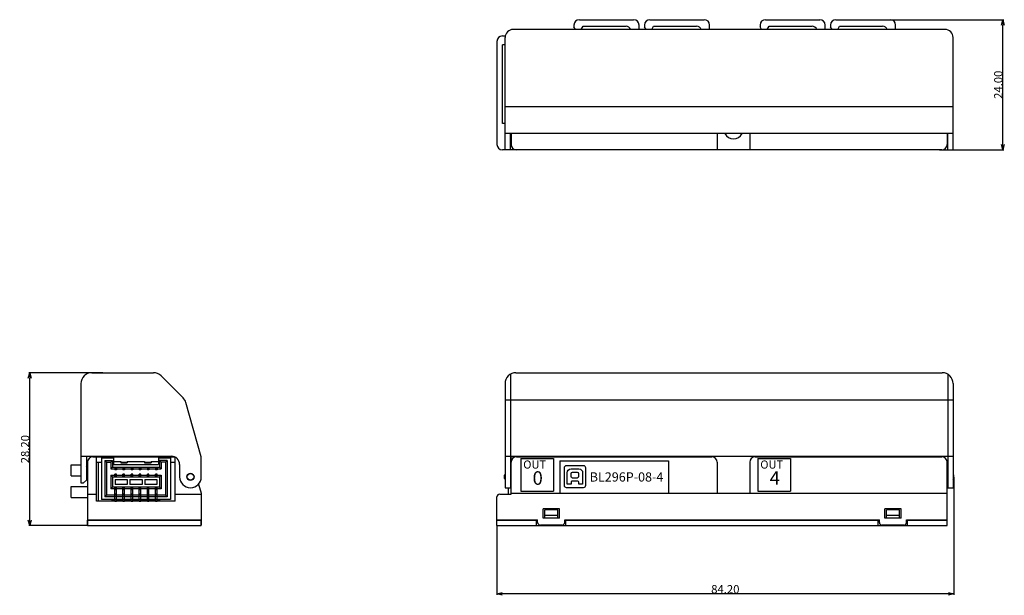
# Model space of a CAD drawing. Extents: x 71 to 253, y 47 to 153.
import ezdxf

# ---------------------------------------------------------------- set-up
doc = ezdxf.new("R2010")
doc.units = 0
doc.header["$LTSCALE"] = 0.1
doc.header["$MEASUREMENT"] = 0
doc.layers.get('0').update_dxf_attribs({"linetype": 'CONTINUOUS'})
doc.layers.get('Defpoints').update_dxf_attribs({"linetype": 'CONTINUOUS', "lineweight": 0})
doc.layers.add('3寸法線', color=5, linetype='CONTINUOUS', lineweight=15)
doc.layers.add('CAD図', color=7, linetype='CONTINUOUS', plot=False)
doc.dimstyles.get("Standard").update_dxf_attribs({"dimtxt": 1.53, "dimasz": 0.98, "dimexe": 0.18, "dimexo": 0.0625, "dimgap": 0.09, "dimtad": 1, "dimtoh": 1, "dimzin": 0, "dimdsep": 46, "dimtxsty": 'STANDARD', "dimblk": 'OPEN30', "dimcen": 0.09, "dimclrd": 5, "dimclre": 5, "dimclrt": 5, "dimadec": 0, "dimazin": 0, "dimtfac": 1, "dimtofl": 0, "dimtmove": 0, "dimatfit": 3, "dimldrblk": 'OPEN30', "dimfxl": 1, "dimtolj": 1, "dimtzin": 0, "dimarcsym": 0})

# ---------------------------------------------------------------- blocks, each defined once
blk = doc.blocks.new('_Open30')
at = {"color": 0, "linetype": 'ByBlock', "lineweight": -2}
for p, q in [((-1, 0.27), (0, 0)), ((0, 0), (-1, -0.27)), ((0, 0), (-1, 0))]:
    blk.add_line(p, q, dxfattribs=at)
blk = doc.blocks.new('*D52')
at = {"layer": '3寸法線', "color": 5, "lineweight": -2}
for p, q in [((243.68, 69.08), (243.68, 47.37)), ((159.48, 60.08), (159.48, 47.37)), ((242.7, 47.55), (160.46, 47.55))]:
    blk.add_line(p, q, dxfattribs=at)
at = {"layer": 'Defpoints', "color": 0}
for p in [(243.68, 69.14), (159.48, 60.14), (159.48, 47.55)]:
    blk.add_point(p, dxfattribs=at)
at = {"layer": '3寸法線', "color": 5, "lineweight": -2, "xscale": 0.9800000000000002, "yscale": 0.9800000000000002, "zscale": 0.9800000000000002, "rotation": 180}
blk.add_blockref('_Open30', (159.48, 47.55), dxfattribs=at)
at = {"layer": '3寸法線', "color": 5, "lineweight": -2, "xscale": 0.9800000000000002, "yscale": 0.9800000000000002, "zscale": 0.9800000000000002}
blk.add_blockref('_Open30', (243.68, 47.55), dxfattribs=at)
at = {"layer": '3寸法線', "color": 5, "insert": (201.58, 48.41), "char_height": 1.53, "attachment_point": 5}
blk.add_mtext('\\A1;84.20', dxfattribs=at)
blk = doc.blocks.new('*D53')
at = {"layer": '3寸法線', "color": 5, "lineweight": -2}
for p, q in [((231.1, 153.45), (252.93, 153.45)), ((252.75, 130.43), (252.75, 152.47)), ((241.06, 129.45), (252.93, 129.45))]:
    blk.add_line(p, q, dxfattribs=at)
at = {"layer": 'Defpoints', "color": 0}
for p in [(231.04, 153.45), (252.75, 153.45), (241, 129.45)]:
    blk.add_point(p, dxfattribs=at)
at = {"layer": '3寸法線', "color": 5, "lineweight": -2, "xscale": 0.9800000000000002, "yscale": 0.9800000000000002, "zscale": 0.9800000000000002}
for p, rotation in [((252.75, 153.45), 90), ((252.75, 129.45), 270)]:
    blk.add_blockref('_Open30', p, dxfattribs=dict(at, rotation=rotation))
at = {"layer": '3寸法線', "color": 5, "insert": (251.9, 141.45), "char_height": 1.53, "attachment_point": 5, "rotation": 90}
blk.add_mtext('\\A1;24.00', dxfattribs=at)
blk = doc.blocks.new('*D54')
at = {"layer": '3寸法線', "color": 5, "lineweight": -2}
for p, q in [((86.82, 88.34), (73.17, 88.34)), ((73.35, 61.12), (73.35, 87.36)), ((83.92, 60.14), (73.17, 60.14))]:
    blk.add_line(p, q, dxfattribs=at)
at = {"layer": 'Defpoints', "color": 0}
for p in [(73.35, 88.34), (86.88, 88.34), (83.98, 60.14)]:
    blk.add_point(p, dxfattribs=at)
at = {"layer": '3寸法線', "color": 5, "lineweight": -2, "xscale": 0.9800000000000002, "yscale": 0.9800000000000002, "zscale": 0.9800000000000002}
for p, rotation in [((73.35, 88.34), 90), ((73.35, 60.14), 270)]:
    blk.add_blockref('_Open30', p, dxfattribs=dict(at, rotation=rotation))
at = {"layer": '3寸法線', "color": 5, "insert": (72.5, 74.24), "char_height": 1.53, "attachment_point": 5, "rotation": 90}
blk.add_mtext('\\A1;28.20', dxfattribs=at)

msp = doc.modelspace()

# ---------------------------------------------------------------- linework, layer by layer
at = {"layer": 'CAD図'}
for p, q in [((174.683, 153.452), (184.683, 153.452)), ((187.683, 153.452), (197.683, 153.452)), ((208.983, 153.452), (218.983, 153.452)), ((221.983, 153.452), (231.983, 153.452)), ((242.083, 151.652), (162.483, 151.652)), ((173.683, 152.452), (173.683, 152.139)), ((173.964, 151.652), (173.683, 152.139)), ((175.003, 151.652), (175.349, 152.252)), ((175.349, 152.252), (183.283, 152.252)), ((185.683, 151.652), (185.683, 152.452)), ((186.683, 152.452), (186.683, 152.139)), ((186.964, 151.652), (186.683, 152.139)), ((188.003, 151.652), (188.349, 152.252)), ((188.349, 152.252), (196.283, 152.252)), ((198.683, 151.652), (198.683, 152.452)), ((207.983, 152.452), (207.983, 152.139)), ((208.264, 151.652), (207.983, 152.139)), ((209.303, 151.652), (209.649, 152.252)), ((209.649, 152.252), (217.583, 152.252)), ((219.983, 151.652), (219.983, 152.452)), ((220.983, 152.452), (220.983, 152.139)), ((221.264, 151.652), (220.983, 152.139)), ((222.303, 151.652), (222.649, 152.252)), ((222.649, 152.252), (230.583, 152.252)), ((232.983, 151.652), (232.983, 152.452)), ((159.483, 149.452), (159.483, 130.452)), ((160.483, 150.452), (161.014, 150.452)), ((160.983, 129.452), (160.983, 150.152)), ((243.583, 129.452), (243.583, 150.152)), ((160.483, 134.302), (160.483, 148.802)), ((160.983, 148.802), (160.483, 148.802)), ((160.983, 137.452), (243.583, 137.452)), ((160.983, 134.302), (160.483, 134.302)), ((243.583, 132.452), (160.983, 132.452)), ((161.983, 129.452), (161.983, 132.452)), ((161.983, 132.052), (162.083, 132.052)), ((161.983, 130.852), (162.083, 130.852)), ((162.083, 132.452), (162.083, 130.452)), ((200.083, 132.452), (200.083, 129.452)), ((206.083, 132.452), (206.083, 129.452)), ((242.483, 132.452), (242.483, 130.452)), ((242.483, 132.052), (242.583, 132.052)), ((242.483, 130.852), (242.583, 130.852)), ((242.583, 129.452), (242.583, 132.452)), ((241.483, 129.452), (160.483, 129.452)), ((161.983, 129.452), (160.983, 129.452)), ((242.583, 129.452), (243.583, 129.452)), ((84.781, 88.338), (96.152, 88.338)), ((101.614, 83.705), (97.566, 87.753)), ((161.983, 88.07), (161.983, 67.138)), ((162.983, 88.338), (241.583, 88.338)), ((242.583, 88.07), (242.583, 67.138)), ((82.781, 86.338), (82.781, 68.038)), ((160.983, 86.338), (160.983, 67.138)), ((243.583, 86.338), (243.583, 67.138)), ((104.981, 72.838), (102.123, 82.84)), ((160.983, 83.338), (243.583, 83.338)), ((82.781, 72.938), (99.481, 72.938)), ((83.781, 72.838), (83.781, 68.538)), ((84.981, 72.938), (84.981, 72.838)), ((84.981, 72.838), (100.019, 72.838)), ((85.631, 64.638), (85.631, 72.838)), ((86.581, 72.638), (86.581, 64.938)), ((86.581, 72.638), (88.781, 72.638)), ((88.781, 72.638), (88.781, 71.438)), ((97.081, 72.638), (99.281, 72.638)), ((97.081, 72.638), (97.081, 71.438)), ((99.281, 72.638), (99.281, 64.938)), ((100.131, 64.638), (100.131, 72.79)), ((104.981, 69.138), (104.981, 72.838)), ((160.983, 72.938), (243.583, 72.938)), ((161.983, 72.638), (162.483, 72.638)), ((163.083, 72.838), (199.083, 72.838)), ((163.583, 72.938), (163.583, 72.838)), ((172.583, 72.938), (172.583, 72.838)), ((172.983, 72.938), (172.983, 72.838)), ((198.883, 72.938), (198.883, 72.838)), ((207.083, 72.838), (241.483, 72.838)), ((207.283, 72.938), (207.283, 72.838)), ((233.183, 72.938), (233.183, 72.838)), ((233.483, 72.838), (233.483, 72.938)), ((240.983, 72.838), (240.983, 72.938)), ((80.981, 69.338), (80.981, 71.338)), ((80.981, 71.338), (82.781, 71.338)), ((83.781, 71.038), (83.981, 71.438)), ((83.781, 71.338), (83.931, 71.338)), ((83.981, 71.838), (83.981, 60.238)), ((85.631, 71.838), (86.581, 71.838)), ((85.981, 71.838), (85.981, 64.638)), ((87.181, 72.138), (87.181, 65.438)), ((87.181, 72.138), (87.481, 71.838)), ((87.181, 72.138), (88.581, 72.138)), ((87.481, 71.838), (87.481, 65.738)), ((87.481, 71.838), (88.281, 71.838)), ((88.281, 71.838), (88.581, 72.138)), ((88.281, 71.838), (88.281, 70.638)), ((88.281, 70.638), (88.581, 70.938)), ((88.581, 72.138), (88.581, 70.938)), ((88.581, 70.938), (97.281, 70.938)), ((88.781, 71.938), (90.131, 71.938)), ((88.781, 71.438), (97.081, 71.438)), ((89.031, 70.938), (89.031, 70.438)), ((89.331, 70.938), (89.331, 70.438)), ((90.131, 71.938), (90.131, 71.738)), ((90.131, 71.838), (91.331, 71.838)), ((90.131, 71.738), (91.331, 71.738)), ((90.531, 70.938), (90.531, 70.438)), ((90.831, 70.938), (90.831, 70.438)), ((91.331, 71.938), (94.531, 71.938)), ((91.331, 71.938), (91.331, 71.738)), ((92.031, 70.938), (92.031, 70.438)), ((92.331, 70.938), (92.331, 70.438)), ((93.531, 70.938), (93.531, 70.438)), ((93.831, 70.938), (93.831, 70.438)), ((94.531, 71.938), (94.531, 71.738)), ((94.531, 71.838), (95.731, 71.838)), ((94.531, 71.738), (95.731, 71.738)), ((95.031, 70.938), (95.031, 70.438)), ((95.331, 70.938), (95.331, 70.438)), ((95.731, 71.938), (95.731, 71.738)), ((95.731, 71.938), (97.081, 71.938)), ((96.531, 70.938), (96.531, 70.438)), ((96.831, 70.938), (96.831, 70.438)), ((97.581, 71.838), (97.281, 72.138)), ((98.681, 72.138), (97.281, 72.138)), ((97.281, 72.138), (97.281, 70.938)), ((97.581, 70.638), (97.281, 70.938)), ((97.581, 71.838), (97.581, 70.638)), ((98.381, 71.838), (97.581, 71.838)), ((98.381, 71.838), (98.681, 72.138)), ((98.381, 71.838), (98.381, 65.738)), ((98.681, 72.138), (98.681, 65.438)), ((99.281, 71.838), (100.131, 71.838)), ((100.981, 71.438), (100.981, 69.138)), ((162.083, 65.938), (162.083, 71.838)), ((163.899, 72.522), (169.899, 72.522)), ((163.899, 72.522), (163.899, 66.522)), ((169.899, 72.522), (169.899, 66.522)), ((171.083, 72.078), (191.083, 72.078)), ((171.083, 72.078), (171.083, 66.138)), ((191.083, 72.078), (191.083, 66.138)), ((200.083, 71.838), (200.083, 66.138)), ((206.083, 71.838), (206.083, 66.138)), ((207.599, 72.522), (213.599, 72.522)), ((207.599, 72.522), (207.599, 66.522)), ((213.599, 72.522), (213.599, 66.522)), ((242.483, 61.238), (242.483, 71.838)), ((80.981, 69.338), (82.781, 69.338)), ((83.781, 70.138), (83.981, 70.138)), ((83.781, 69.338), (83.981, 69.338)), ((88.281, 70.638), (89.031, 70.638)), ((88.581, 69.138), (88.281, 69.438)), ((88.281, 69.438), (88.281, 66.938)), ((88.281, 69.438), (89.13, 69.438)), ((88.581, 69.138), (97.281, 69.138)), ((88.581, 69.138), (88.581, 67.238)), ((89.331, 70.738), (89.031, 70.738)), ((89.331, 70.538), (89.031, 70.538)), ((89.331, 70.438), (89.031, 70.438)), ((89.031, 69.138), (89.031, 69.638)), ((89.331, 69.638), (89.031, 69.638)), ((89.331, 69.538), (89.031, 69.538)), ((89.331, 69.338), (89.031, 69.338)), ((89.244, 69.438), (90.531, 69.438)), ((89.331, 70.638), (90.531, 70.638)), ((89.331, 69.138), (89.331, 69.638)), ((90.831, 70.738), (90.531, 70.738)), ((90.831, 70.538), (90.531, 70.538)), ((90.831, 70.438), (90.531, 70.438)), ((90.531, 69.138), (90.531, 69.638)), ((90.831, 69.638), (90.531, 69.638)), ((90.831, 69.538), (90.531, 69.538)), ((90.831, 69.338), (90.531, 69.338)), ((90.831, 70.638), (92.031, 70.638)), ((90.831, 69.138), (90.831, 69.638)), ((90.831, 69.438), (92.031, 69.438)), ((92.331, 70.738), (92.031, 70.738)), ((92.331, 70.538), (92.031, 70.538)), ((92.331, 70.438), (92.031, 70.438)), ((92.031, 69.138), (92.031, 69.638)), ((92.331, 69.638), (92.031, 69.638)), ((92.331, 69.538), (92.031, 69.538)), ((92.331, 69.338), (92.031, 69.338)), ((92.331, 70.638), (93.531, 70.638)), ((92.331, 69.138), (92.331, 69.638)), ((92.331, 69.438), (93.531, 69.438)), ((93.831, 70.738), (93.531, 70.738)), ((93.831, 70.538), (93.531, 70.538)), ((93.831, 70.438), (93.531, 70.438)), ((93.531, 69.138), (93.531, 69.638)), ((93.831, 69.638), (93.531, 69.638)), ((93.831, 69.538), (93.531, 69.538)), ((93.831, 69.338), (93.531, 69.338)), ((93.831, 70.638), (95.031, 70.638)), ((93.831, 69.138), (93.831, 69.638)), ((93.831, 69.438), (95.031, 69.438)), ((95.331, 70.738), (95.031, 70.738)), ((95.331, 70.538), (95.031, 70.538)), ((95.331, 70.438), (95.031, 70.438)), ((95.031, 69.138), (95.031, 69.638)), ((95.331, 69.638), (95.031, 69.638)), ((95.331, 69.538), (95.031, 69.538)), ((95.331, 69.338), (95.031, 69.338)), ((95.331, 70.638), (96.531, 70.638)), ((95.331, 69.138), (95.331, 69.638)), ((95.331, 69.438), (96.531, 69.438)), ((96.831, 70.738), (96.531, 70.738)), ((96.831, 70.538), (96.531, 70.538)), ((96.831, 70.438), (96.531, 70.438)), ((96.531, 69.138), (96.531, 69.638)), ((96.831, 69.638), (96.531, 69.638)), ((96.831, 69.538), (96.531, 69.538)), ((96.831, 69.338), (96.531, 69.338)), ((96.831, 70.638), (97.581, 70.638)), ((96.831, 69.138), (96.831, 69.638)), ((96.831, 69.438), (97.581, 69.438)), ((97.281, 69.138), (97.581, 69.438)), ((97.281, 69.138), (97.281, 67.238)), ((97.581, 69.438), (97.581, 66.938)), ((160.883, 68.838), (160.883, 69.438)), ((161.983, 69.738), (162.083, 69.738)), ((242.483, 69.738), (242.583, 69.738)), ((243.683, 68.838), (243.683, 69.438)), ((80.981, 65.338), (80.981, 67.338)), ((80.981, 67.338), (83.981, 67.338)), ((82.781, 68.038), (83.281, 68.038)), ((83.281, 68.038), (83.781, 68.538)), ((88.281, 66.938), (88.581, 67.238)), ((97.281, 67.238), (88.581, 67.238)), ((89.031, 64.638), (89.031, 67.238)), ((89.081, 68.638), (91.281, 68.638)), ((89.081, 68.638), (89.081, 67.738)), ((91.281, 67.738), (89.081, 67.738)), ((89.331, 64.638), (89.331, 67.238)), ((90.531, 64.638), (90.531, 67.238)), ((90.831, 64.638), (90.831, 67.238)), ((91.281, 68.638), (91.281, 67.738)), ((91.781, 68.638), (94.081, 68.638)), ((91.781, 68.638), (91.781, 67.738)), ((94.081, 67.738), (91.781, 67.738)), ((92.031, 64.638), (92.031, 67.238)), ((92.331, 64.638), (92.331, 67.238)), ((93.531, 64.638), (93.531, 67.238)), ((93.831, 64.638), (93.831, 67.238)), ((94.081, 68.638), (94.081, 67.738)), ((94.581, 68.638), (96.781, 68.638)), ((94.581, 68.638), (94.581, 67.738)), ((96.781, 67.738), (94.581, 67.738)), ((95.031, 64.638), (95.031, 67.238)), ((95.331, 64.638), (95.331, 67.238)), ((96.531, 64.638), (96.531, 67.238)), ((96.781, 68.638), (96.781, 67.738)), ((96.831, 64.638), (96.831, 67.238)), ((97.581, 66.938), (97.281, 67.238)), ((104.48, 67.815), (104.981, 66.138)), ((161.983, 68.538), (162.083, 68.538)), ((242.483, 68.538), (242.583, 68.538)), ((83.981, 65.938), (85.631, 65.938)), ((87.181, 65.438), (87.481, 65.738)), ((89.031, 65.438), (87.181, 65.438)), ((89.031, 65.738), (87.481, 65.738)), ((89.031, 66.938), (88.281, 66.938)), ((89.331, 67.038), (89.031, 67.038)), ((89.331, 66.838), (89.031, 66.838)), ((89.331, 66.738), (89.031, 66.738)), ((89.331, 65.938), (89.031, 65.938)), ((89.331, 65.838), (89.031, 65.838)), ((89.331, 65.538), (89.031, 65.538)), ((90.531, 66.938), (89.331, 66.938)), ((90.531, 65.738), (89.331, 65.738)), ((90.531, 65.438), (89.331, 65.438)), ((90.831, 67.038), (90.531, 67.038)), ((90.831, 66.838), (90.531, 66.838)), ((90.831, 66.738), (90.531, 66.738)), ((90.831, 65.938), (90.531, 65.938)), ((90.831, 65.838), (90.531, 65.838)), ((90.831, 65.538), (90.531, 65.538)), ((92.031, 66.938), (90.831, 66.938)), ((92.031, 65.738), (90.831, 65.738)), ((92.031, 65.438), (90.831, 65.438)), ((92.331, 67.038), (92.031, 67.038)), ((92.331, 66.838), (92.031, 66.838)), ((92.331, 66.738), (92.031, 66.738)), ((92.331, 65.938), (92.031, 65.938)), ((92.331, 65.838), (92.031, 65.838)), ((92.331, 65.538), (92.031, 65.538)), ((93.531, 66.938), (92.331, 66.938)), ((93.531, 65.738), (92.331, 65.738)), ((93.531, 65.438), (92.331, 65.438)), ((93.831, 67.038), (93.531, 67.038)), ((93.831, 66.838), (93.531, 66.838)), ((93.831, 66.738), (93.531, 66.738)), ((93.831, 65.938), (93.531, 65.938)), ((93.831, 65.838), (93.531, 65.838)), ((93.831, 65.538), (93.531, 65.538)), ((95.031, 66.938), (93.831, 66.938)), ((95.031, 65.738), (93.831, 65.738)), ((95.031, 65.438), (93.831, 65.438)), ((95.331, 67.038), (95.031, 67.038)), ((95.331, 66.838), (95.031, 66.838)), ((95.331, 66.738), (95.031, 66.738)), ((95.331, 65.938), (95.031, 65.938)), ((95.331, 65.838), (95.031, 65.838)), ((95.331, 65.538), (95.031, 65.538)), ((96.531, 66.938), (95.331, 66.938)), ((96.531, 65.738), (95.331, 65.738)), ((96.531, 65.438), (95.331, 65.438)), ((96.831, 67.038), (96.531, 67.038)), ((96.831, 66.838), (96.531, 66.838)), ((96.831, 66.738), (96.531, 66.738)), ((96.831, 65.938), (96.531, 65.938)), ((96.831, 65.838), (96.531, 65.838)), ((96.831, 65.538), (96.531, 65.538)), ((97.581, 66.938), (96.831, 66.938)), ((98.381, 65.738), (96.831, 65.738)), ((98.681, 65.438), (96.831, 65.438)), ((98.681, 65.438), (98.381, 65.738)), ((100.131, 65.938), (104.981, 65.938)), ((104.981, 66.138), (104.981, 60.238)), ((159.483, 61.238), (159.483, 65.438)), ((159.983, 65.938), (162.083, 65.938)), ((160.983, 67.138), (161.983, 67.138)), ((161.533, 67.138), (161.533, 65.938)), ((162.083, 66.138), (242.483, 66.138)), ((163.899, 66.522), (169.899, 66.522)), ((207.599, 66.522), (213.599, 66.522)), ((242.583, 67.138), (243.583, 67.138)), ((80.981, 65.338), (83.981, 65.338)), ((100.131, 64.638), (85.631, 64.638)), ((99.281, 64.938), (86.581, 64.938)), ((88.531, 64.838), (88.531, 64.938)), ((88.531, 64.838), (89.031, 64.838)), ((89.031, 64.638), (89.331, 64.638)), ((89.331, 64.838), (90.531, 64.838)), ((90.531, 64.638), (90.831, 64.638)), ((90.831, 64.838), (92.031, 64.838)), ((92.031, 64.638), (92.331, 64.638)), ((92.331, 64.838), (93.531, 64.838)), ((93.531, 64.638), (93.831, 64.638)), ((93.831, 64.838), (95.031, 64.838)), ((95.031, 64.638), (95.331, 64.638)), ((95.331, 64.838), (96.531, 64.838)), ((96.531, 64.638), (96.831, 64.638)), ((96.831, 64.838), (97.331, 64.838)), ((97.331, 64.838), (97.331, 64.938)), ((167.983, 61.538), (167.983, 63.238)), ((170.983, 63.238), (167.983, 63.238)), ((170.683, 63.038), (168.283, 63.038)), ((168.283, 61.538), (168.283, 63.038)), ((170.683, 62.038), (168.283, 62.038)), ((170.683, 61.538), (170.683, 63.038)), ((170.983, 61.538), (170.983, 63.238)), ((233.983, 63.238), (230.983, 63.238)), ((230.983, 61.538), (230.983, 63.238)), ((233.683, 63.038), (231.283, 63.038)), ((231.283, 61.538), (231.283, 63.038)), ((233.683, 62.038), (231.283, 62.038)), ((233.683, 61.538), (233.683, 63.038)), ((233.983, 61.538), (233.983, 63.238)), ((83.981, 61.238), (104.981, 61.238)), ((83.981, 61.138), (104.981, 61.138)), ((83.981, 60.138), (83.981, 61.138)), ((83.981, 60.138), (104.981, 60.138)), ((84.981, 61.238), (84.981, 61.138)), ((85.081, 61.238), (85.081, 61.138)), ((103.881, 61.238), (103.881, 61.138)), ((103.981, 61.238), (103.981, 61.138)), ((104.981, 60.138), (104.981, 61.138)), ((159.483, 61.238), (166.983, 61.238)), ((159.483, 61.138), (166.783, 61.138)), ((159.483, 60.138), (159.483, 61.138)), ((159.483, 60.138), (242.483, 60.138)), ((160.583, 61.138), (160.583, 61.238)), ((166.783, 60.138), (166.783, 61.138)), ((166.983, 60.738), (166.983, 61.238)), ((171.483, 60.238), (167.483, 60.238)), ((170.983, 61.538), (167.983, 61.538)), ((170.683, 61.538), (168.283, 61.538)), ((171.983, 61.238), (229.983, 61.238)), ((171.983, 60.738), (171.983, 61.238)), ((172.183, 61.138), (229.783, 61.138)), ((172.183, 60.138), (172.183, 61.138)), ((200.083, 61.138), (200.083, 61.238)), ((206.083, 61.138), (206.083, 61.238)), ((229.783, 60.138), (229.783, 61.138)), ((229.983, 60.738), (229.983, 61.238)), ((234.483, 60.238), (230.483, 60.238)), ((233.983, 61.538), (230.983, 61.538)), ((233.683, 61.538), (231.283, 61.538)), ((234.983, 61.238), (242.483, 61.238)), ((234.983, 60.738), (234.983, 61.238)), ((235.183, 61.138), (242.483, 61.138)), ((235.183, 60.138), (235.183, 61.138)), ((241.383, 61.138), (241.383, 61.238)), ((242.483, 60.138), (242.483, 61.138))]:
    msp.add_line(p, q, dxfattribs=at)
for radius in [0.65, 0.6]:
    msp.add_circle((102.981, 69.138), radius, dxfattribs=at)
for centre, radius, start, end in [((174.683, 152.452), 1, 90, 180), ((184.683, 152.452), 1, 0, 90), ((187.683, 152.452), 1, 90, 180), ((197.683, 152.452), 1, 0, 90), ((208.983, 152.452), 1, 90, 180), ((218.983, 152.452), 1, 0, 90), ((221.983, 152.452), 1, 90, 180), ((231.983, 152.452), 1, 0, 90), ((162.483, 150.152), 1.5, 90, 180), ((183.283, 151.352), 0.9, 19.47122, 90), ((196.283, 151.352), 0.9, 19.47122, 90), ((217.583, 151.352), 0.9, 19.47122, 90), ((230.583, 151.352), 0.9, 19.47122, 90), ((242.083, 150.152), 1.5, 0, 90), ((160.483, 149.452), 1, 90, 180), ((203.083, 133.202), 1.75, 205.37693, 334.62307), ((160.483, 130.452), 1, 180, 270), ((163.083, 130.452), 1, 180, 270), ((241.483, 130.452), 1, 270, 0), ((84.781, 86.338), 2, 90, 180), ((96.152, 86.338), 2, 45, 90), ((162.983, 86.338), 2, 90, 180), ((241.583, 86.338), 2, 0, 90), ((100.2, 82.291), 2, 15.9454, 45), ((84.981, 71.838), 1, 90, 180), ((99.481, 71.438), 1.5, 0, 90), ((163.083, 71.838), 1, 90, 180), ((199.083, 71.838), 1, 0, 90), ((207.083, 71.838), 1, 90, 180), ((241.483, 71.838), 1, 0, 90), ((102.981, 69.138), 2, 180, 0), ((161.183, 69.438), 0.3, 131.81031, 180), ((243.383, 69.438), 0.3, 0, 48.18969), ((161.183, 68.838), 0.3, 180, 228.18969), ((243.383, 68.838), 0.3, 311.81031, 0), ((159.983, 65.438), 0.5, 90, 180), ((167.483, 60.738), 0.5, 180, 270), ((171.483, 60.738), 0.5, 270, 0), ((230.483, 60.738), 0.5, 180, 270), ((234.483, 60.738), 0.5, 270, 0)]:
    msp.add_arc(centre, radius, start, end, dxfattribs=at)
for points in [[(172.255, 71.18), (172.034, 71.18), (171.855, 71), (171.855, 70.779)], [(175.457, 71.18), (175.457, 71.18), (172.255, 71.18), (172.255, 71.18)], [(175.858, 70.779), (175.858, 71), (175.678, 71.18), (175.457, 71.18)], [(171.855, 70.779), (171.855, 70.779), (171.855, 67.577), (171.855, 67.577)], [(173.157, 70.585), (173.157, 70.585), (174.555, 70.585), (174.555, 70.585)], [(173.184, 69.75), (173.184, 69.876), (173.278, 69.979), (173.392, 69.979)], [(173.184, 69.152), (173.184, 69.152), (173.184, 69.75), (173.184, 69.75)], [(173.392, 68.923), (173.278, 68.923), (173.184, 69.026), (173.184, 69.152)], [(173.392, 69.979), (173.392, 69.979), (174.286, 69.979), (174.286, 69.979)], [(174.286, 69.979), (174.4, 69.979), (174.494, 69.876), (174.494, 69.75)], [(174.494, 69.152), (174.494, 69.026), (174.4, 68.923), (174.286, 68.923)], [(174.494, 69.75), (174.494, 69.75), (174.494, 69.152), (174.494, 69.152)], [(175.858, 67.577), (175.858, 67.577), (175.858, 70.779), (175.858, 70.779)], [(171.855, 67.577), (171.855, 67.356), (172.034, 67.177), (172.255, 67.177)], [(172.255, 67.177), (172.255, 67.177), (175.457, 67.177), (175.457, 67.177)], [(173.157, 67.772), (173.157, 67.772), (172.44, 67.772), (172.44, 67.772)], [(174.42, 68.33), (174.42, 68.33), (173.293, 68.33), (173.293, 68.33)], [(174.286, 68.923), (174.286, 68.923), (173.392, 68.923), (173.392, 68.923)], [(175.273, 67.772), (175.273, 67.772), (174.555, 67.772), (174.555, 67.772)], [(175.457, 67.177), (175.678, 67.177), (175.858, 67.356), (175.858, 67.577)]]:
    msp.add_open_spline(points, degree=3, dxfattribs=at)
for points, knots in [([(172.44, 67.772), (172.44, 67.772), (172.44, 69.504), (172.44, 69.85), (172.44, 70.329), (172.675, 70.585), (173.157, 70.585)], [7, 7, 7, 7, 8, 8, 8, 9, 9, 9, 9]), ([(174.555, 70.585), (175.038, 70.585), (175.273, 70.329), (175.273, 69.85), (175.273, 69.504), (175.273, 67.772), (175.273, 67.772)], [10, 10, 10, 10, 11, 11, 11, 12, 12, 12, 12]), ([(173.293, 68.33), (173.204, 68.33), (173.157, 68.253), (173.157, 68.174), (173.157, 68.128), (173.157, 67.772), (173.157, 67.772)], [4, 4, 4, 4, 5, 5, 5, 6, 6, 6, 6]), ([(174.555, 67.772), (174.555, 67.772), (174.555, 68.128), (174.555, 68.174), (174.555, 68.253), (174.509, 68.33), (174.42, 68.33)], [1, 1, 1, 1, 2, 2, 2, 3, 3, 3, 3])]:
    msp.add_open_spline(points, degree=3, knots=knots, dxfattribs=at)

# ---------------------------------------------------------------- texts
at = {"layer": 'CAD図', "attachment_point": 1}
for s, insert, char_height, width in [('{\\fMS UI Gothic|b0|i0|c0|p17;OUT}', (164.328, 72.157), 1.5, 3.44), ('{\\fMS UI Gothic|b0|i0|c0|p17;OUT}', (208.027, 72.157), 1.5, 3.44), ('{\\fMS UI Gothic|b0|i0|c0|p17;0}', (166.049, 70.168), 2.5, 1.89393), ('{\\fMS UI Gothic|b0|i0|c0|p17;BL296P-08-4}', (176.578, 69.967), 1.7, 13.04), ('{\\fMS UI Gothic|b0|i0|c0|p17;4}', (209.749, 70.168), 2.5, 1.89)]:
    msp.add_mtext(s, dxfattribs=dict(at, insert=insert, char_height=char_height, width=width))

# ---------------------------------------------------------------- dimensions: what is measured, and where the dimension line sits
at = {"layer": '3寸法線'}
for base, p1, p2, picture, middle in [((252.751, 153.452), (241.001, 129.452), (231.038, 153.452), '*D53', (251.896, 141.452)), ((73.354, 88.338), (83.981, 60.138), (86.882, 88.338), '*D54', (72.499, 74.238))]:
    dim = msp.add_linear_dim(base=base, p1=p1, p2=p2, angle=90, dimstyle='Standard', dxfattribs=at)
    dim.commit()
    dim.dimension.update_dxf_attribs({"geometry": picture, "text_midpoint": middle})
dim = msp.add_linear_dim(base=(159.483, 47.551), p1=(243.683, 69.138), p2=(159.483, 60.138), dimstyle='Standard', dxfattribs=at)
dim.commit()
dim.dimension.update_dxf_attribs({"geometry": '*D52', "text_midpoint": (201.583, 48.406)})

doc.saveas('drawing.dxf')
